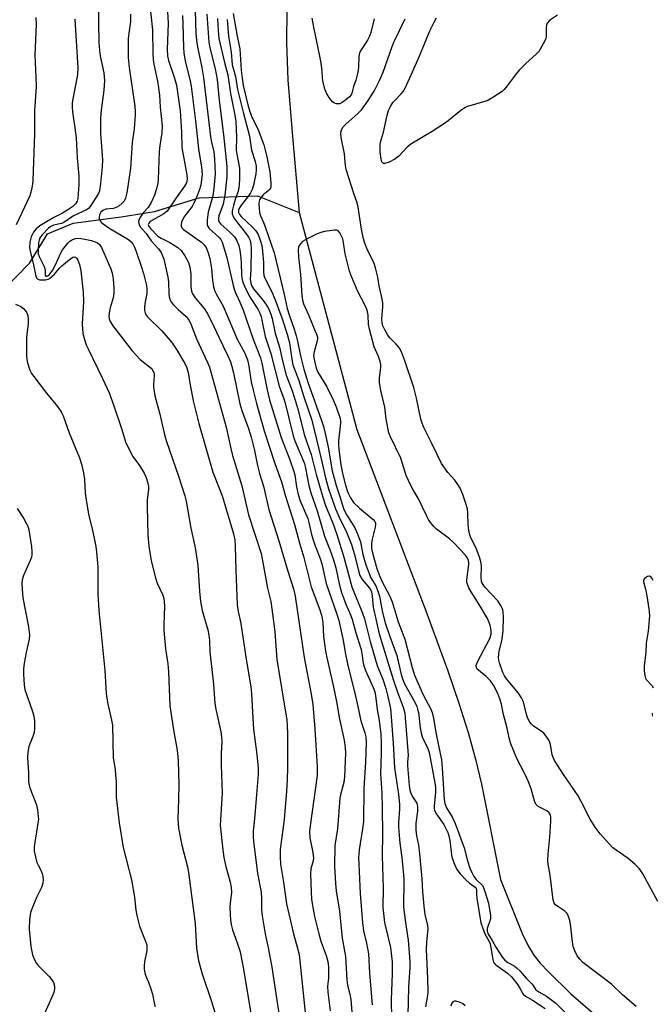
# Model space of a CAD drawing. Units: inches. Extents: x 1201769 to 1207769, y 537456 to 541456.
# Drawn here: x 1205497 to 1205691, y 540120 to 540422 of the extents above; entities that cross this region are included whole.
import ezdxf

# ---------------------------------------------------------------- set-up
doc = ezdxf.new("R2010")
doc.units = ezdxf.units.IN
doc.header["$MEASUREMENT"] = 0
doc.layers.add('HYDRO-Single Line Stream', color=4, linetype='Continuous')
doc.layers.add('Undefined', color=1, linetype='Continuous')

msp = doc.modelspace()

# ---------------------------------------------------------------- linework, layer by layer
at = {"layer": 'HYDRO-Single Line Stream'}
for points in [[(1205601.67, 540520.77), (1205600.56, 540512.64), (1205598.43, 540497.44), (1205596.69, 540488.26), (1205595.45, 540483.84), (1205593.46, 540478.04), (1205585.79, 540458.43), (1205583.22, 540451.47), (1205581.34, 540445.56), (1205580.18, 540440.77), (1205579.37, 540434.35), (1205578.93, 540425.8), (1205578.89, 540415.34), (1205579.25, 540403.99), (1205580.63, 540387.84), (1205582.73, 540363.19)], [(1205362.74, 540295.23), (1205380.52, 540299.63), (1205392.52, 540306.68), (1205408.78, 540312.47), (1205421.19, 540314.94), (1205443.89, 540322.8), (1205455.1, 540327.12), (1205471.63, 540329.85), (1205479.78, 540334.5), (1205491.14, 540338.82), (1205499.92, 540347.71), (1205505.36, 540356.64), (1205513.2, 540359.88), (1205527.99, 540361.86), (1205538.28, 540363.46), (1205552.02, 540367.7), (1205569.89, 540368.27), (1205582.73, 540363.19)], [(1205582.73, 540363.19), (1205600.53, 540296.44), (1205621.75, 540240.7), (1205628.51, 540222.23), (1205631.9, 540212.26), (1205634.72, 540203.24), (1205637.01, 540195.05), (1205638.87, 540187.35), (1205644.69, 540158.04), (1205651.38, 540141.42), (1205653.22, 540137.63), (1205654.99, 540134.77), (1205656.93, 540132.36), (1205659.42, 540129.62), (1205666.28, 540122.94), (1205674.59, 540115.67)]]:
    msp.add_lwpolyline(points, dxfattribs=at)
at = {"layer": 'Undefined'}
for points, elevation in [([(1205520.93, 540439.51), (1205520.99, 540421.55), (1205521.14, 540415.52), (1205521.28, 540413), (1205521.53, 540411.33), (1205522.6, 540406.13), (1205522.81, 540403.76), (1205522.6, 540400.83), (1205521.77, 540393.82), (1205521.66, 540391.75), (1205521.63, 540387.44), (1205522.19, 540379.4), (1205522.17, 540377.24), (1205521.66, 540372.06), (1205521.3, 540369.83), (1205521, 540369.08), (1205518.41, 540365.02), (1205517.9, 540364.43), (1205517.33, 540364.02), (1205513.3, 540362.17), (1205510.39, 540360.15), (1205509.6, 540359.84), (1205507.17, 540359.29), (1205506.32, 540358.85), (1205505.66, 540358.33), (1205503.65, 540356.32), (1205503.13, 540355.67), (1205502.88, 540355.23), (1205502.7, 540354.69), (1205502.56, 540353.86), (1205502.42, 540351.26), (1205502.49, 540350.51), (1205502.73, 540349.65), (1205504.15, 540346.78), (1205504.47, 540345.98), (1205504.61, 540345.2), (1205504.6, 540343.91), (1205504.83, 540343.61), (1205505.12, 540343.57), (1205505.45, 540343.68), (1205505.94, 540344.07), (1205506.83, 540345.36), (1205507.84, 540347.29), (1205509.3, 540350.59), (1205509.94, 540351.67), (1205511.58, 540353.78), (1205512.2, 540354.39), (1205512.65, 540354.7), (1205513.87, 540355.15), (1205514.88, 540355.28), (1205516.28, 540355.11), (1205518.89, 540354.54), (1205520.01, 540354.21), (1205520.72, 540353.84), (1205521.3, 540353.35), (1205521.93, 540352.39), (1205524.84, 540345.9), (1205525.25, 540344.53), (1205525.55, 540342.64), (1205525.76, 540340.03), (1205525.72, 540338.34), (1205525.51, 540336.94), (1205524.62, 540333.82), (1205524.31, 540332.37), (1205524.2, 540331.21), (1205524.41, 540330.09), (1205524.76, 540329.31), (1205525.42, 540328.34), (1205531.34, 540320.65), (1205533.85, 540317.94), (1205537.19, 540315.27), (1205537.56, 540314.87), (1205537.94, 540314.2), (1205538.09, 540313.71), (1205538.14, 540312.89), (1205537.9, 540310.35), (1205537.9, 540309.49), (1205538.32, 540306.85), (1205539.77, 540301.6), (1205541.22, 540295.35), (1205541.83, 540293.08), (1205545.61, 540282.15), (1205547.6, 540276.02), (1205547.96, 540274.39), (1205549.42, 540266.11), (1205550.69, 540260.52), (1205551, 540258.81), (1205551.58, 540254.59), (1205552.05, 540246.73), (1205552.38, 540243.6), (1205552.94, 540240.74), (1205554.61, 540234.82), (1205554.95, 540233.2), (1205555.12, 540231.59), (1205555.21, 540228.03), (1205556.42, 540218.1), (1205556.82, 540212.17), (1205557.11, 540210.47), (1205558.64, 540203.52), (1205558.9, 540201.89), (1205558.96, 540200.46), (1205558.75, 540196.75), (1205558.73, 540193.2), (1205559.01, 540184.62), (1205558.87, 540181.38), (1205558.5, 540176.33), (1205558.48, 540174.62), (1205559.26, 540167.2), (1205559.58, 540164.86), (1205560.18, 540162.03), (1205561.52, 540157.25), (1205561.87, 540155.58), (1205561.93, 540154.15), (1205561.53, 540150.78), (1205561.46, 540149.64), (1205561.47, 540147.33), (1205561.63, 540145.64), (1205561.85, 540144.24), (1205562.25, 540142.57), (1205563.69, 540138.6), (1205564.56, 540135.78), (1205565.65, 540130.43), (1205567.83, 540116.87)], 344), ([(1205562.48, 540424.39), (1205563.72, 540417.42), (1205564.5, 540413.57), (1205564.88, 540406.98), (1205565.18, 540404.53), (1205565.56, 540402.28), (1205567.09, 540395.91), (1205567.65, 540393.97), (1205568.2, 540392.63), (1205570.12, 540388.61), (1205571.86, 540383.98), (1205572.8, 540380.31), (1205573.68, 540375.71), (1205574.06, 540372.22), (1205573.98, 540370.94), (1205573.67, 540370.31), (1205571.64, 540368.59), (1205570.91, 540367.75), (1205570.55, 540367.12), (1205570.39, 540366.68), (1205570.3, 540365.84), (1205570.54, 540363.24), (1205570.83, 540362.13), (1205571.75, 540360.16), (1205572.28, 540358.8), (1205575.08, 540350.76), (1205578.17, 540337.95), (1205579.07, 540333.69), (1205579.66, 540331.75), (1205581.21, 540327.26), (1205581.78, 540325.3), (1205582.2, 540323.62), (1205583.12, 540319.15), (1205584.19, 540315), (1205585.45, 540310.98), (1205589.64, 540299.25), (1205590.24, 540297.35), (1205590.78, 540295.21), (1205591.66, 540291.02), (1205592.86, 540283.79), (1205594.08, 540279.2), (1205595.26, 540275.8), (1205596.37, 540272.2), (1205596.75, 540271.22), (1205597.38, 540270.06), (1205599.88, 540266.17), (1205600.64, 540264.61), (1205601.57, 540261.87), (1205602.36, 540257.97), (1205603.22, 540254.85), (1205604.82, 540250.88), (1205606.32, 540248.33), (1205606.97, 540246.78), (1205607.44, 540245.16), (1205608.43, 540240.19), (1205609.22, 540237.01), (1205610.63, 540232.76), (1205612.78, 540226.97), (1205614.11, 540221.1), (1205614.5, 540219.78), (1205615.19, 540218.28), (1205618.34, 540212.55), (1205618.94, 540211.26), (1205619.2, 540210.49), (1205619.42, 540209.41), (1205619.97, 540204.66), (1205620.25, 540203.01), (1205620.7, 540201.67), (1205622.19, 540198.61), (1205622.75, 540197.11), (1205624.47, 540187.75), (1205624.65, 540186.32), (1205624.7, 540184.92), (1205624.3, 540180.65), (1205624.31, 540179.82), (1205624.41, 540179.33), (1205624.6, 540178.83), (1205625.03, 540178.1), (1205627.25, 540175), (1205627.91, 540173.79), (1205628.47, 540172.55), (1205628.79, 540171.46), (1205629.07, 540170.04), (1205629.47, 540166.58), (1205629.76, 540164.97), (1205630.54, 540162.75), (1205631.27, 540161.15), (1205632.33, 540159.77), (1205634.17, 540157.85), (1205635.2, 540156.92), (1205636.91, 540155.66), (1205637.22, 540155.27), (1205637.32, 540154.82), (1205637.3, 540153.52), (1205637.42, 540152.36), (1205638.65, 540144.75), (1205639.11, 540143.33), (1205639.88, 540141.38), (1205641.2, 540138.97), (1205641.47, 540138.3), (1205642.33, 540133.42), (1205642.56, 540132.68), (1205642.88, 540132.25), (1205643.29, 540131.86), (1205646.85, 540129.29), (1205648.1, 540128.11), (1205649.68, 540126.08), (1205650.59, 540124.65), (1205651.41, 540123.1), (1205651.77, 540122.66), (1205652.38, 540122.2), (1205654.52, 540120.93), (1205658.39, 540118.41)], 326), ([(1205501.75, 540423.12), (1205501.84, 540421.13), (1205501.44, 540411.6), (1205501.77, 540404.79), (1205501.83, 540401.92), (1205501.36, 540394.42), (1205501.28, 540387.51), (1205500.82, 540373.05), (1205500.73, 540371.86), (1205500.54, 540370.77), (1205500.23, 540369.42), (1205499.89, 540368.36), (1205495.66, 540359.43)], 348), ([(1205513.69, 540422.65), (1205514.62, 540407.7), (1205514.51, 540405.49), (1205512.98, 540397.6), (1205512.89, 540396.73), (1205512.88, 540395.55), (1205512.99, 540394.2), (1205513.77, 540389.24), (1205514.13, 540386.13), (1205514.49, 540380), (1205514.96, 540374.37), (1205514.97, 540371.8), (1205514.64, 540367.45), (1205514.43, 540366.68), (1205513.96, 540365.87), (1205513.11, 540365.07), (1205511.56, 540364.02), (1205509.94, 540363.02), (1205507.3, 540361.66), (1205503.95, 540359.73), (1205502.96, 540359.08), (1205501.86, 540358.16), (1205500.97, 540357.1), (1205500.26, 540355.7), (1205499.84, 540354.1), (1205499.77, 540352.42), (1205499.93, 540351.29), (1205501, 540347.1), (1205501.77, 540343.58), (1205501.94, 540343.14), (1205502.19, 540342.8), (1205502.82, 540342.53), (1205503.6, 540342.44), (1205504.69, 540342.48), (1205505.47, 540342.66), (1205505.94, 540342.9), (1205507.39, 540344.16), (1205509.12, 540346.17), (1205509.75, 540346.78), (1205512.02, 540348.67), (1205513.09, 540349.41), (1205513.5, 540349.54), (1205513.95, 540349.44), (1205514.26, 540349.17), (1205514.63, 540348.58), (1205515.11, 540347.22), (1205515.53, 540345.28), (1205516.27, 540338.67), (1205516.34, 540335.84), (1205516, 540328.9), (1205516.21, 540326.01), (1205516.67, 540324.11), (1205517.22, 540322.54), (1205517.78, 540321.23), (1205522.19, 540312.12), (1205524.24, 540307.69), (1205525.59, 540304.02), (1205528.19, 540296.41), (1205529.35, 540292.7), (1205529.88, 540291.33), (1205531.61, 540288.1), (1205533.58, 540285.4), (1205535.05, 540282.99), (1205535.69, 540281.73), (1205536.11, 540280.37), (1205536.35, 540278.95), (1205536.38, 540278.1), (1205536.01, 540274.72), (1205535.96, 540272.77), (1205536.18, 540264.09), (1205536.52, 540260.53), (1205537.26, 540256.01), (1205538.53, 540250.82), (1205539.1, 540249.15), (1205540.81, 540245.53), (1205541.09, 540244.5), (1205541.26, 540243.42), (1205541.29, 540242.11), (1205541.06, 540236.36), (1205541.07, 540234.6), (1205541.66, 540228.97), (1205542.3, 540224.43), (1205542.55, 540221.93), (1205543, 540211.45), (1205544.19, 540203.43), (1205545.17, 540197.86), (1205545.52, 540194.66), (1205545.68, 540187.22), (1205545.64, 540182.64), (1205545.46, 540176.65), (1205545.65, 540173.89), (1205546.63, 540168.62), (1205548.37, 540161.91), (1205548.7, 540160.24), (1205550.7, 540144.56), (1205551.17, 540136.96), (1205551.81, 540133.01), (1205552.9, 540129.02), (1205555.66, 540120.81), (1205556.76, 540117.28)], 346), ([(1205557.62, 540422.89), (1205557.79, 540419.16), (1205558.06, 540416.72), (1205559.81, 540409.31), (1205560.77, 540405.55), (1205561.59, 540399.81), (1205562.96, 540393.14), (1205563.25, 540391.17), (1205563.47, 540386.22), (1205563.36, 540382.39), (1205563.53, 540381.13), (1205564.34, 540376.82), (1205564.4, 540375.67), (1205564.35, 540373.63), (1205564.25, 540371.6), (1205564.06, 540370.18), (1205563.78, 540369.09), (1205563.07, 540367.23), (1205562.49, 540365.3), (1205562.16, 540363.7), (1205562.17, 540362.73), (1205562.43, 540361.99), (1205562.85, 540361.24), (1205563.88, 540359.86), (1205566.48, 540356.67), (1205567.19, 540355.56), (1205567.62, 540354.62), (1205567.89, 540353.4), (1205567.96, 540352.22), (1205567.91, 540345.71), (1205567.66, 540342.55), (1205567.83, 540341.44), (1205568.13, 540340.72), (1205568.74, 540339.76), (1205571.68, 540336.14), (1205572.7, 540334.73), (1205573.42, 540333.5), (1205574.03, 540331.95), (1205574.42, 540330.56), (1205575.39, 540326.03), (1205576.7, 540321.75), (1205577.64, 540317.59), (1205578.79, 540313.14), (1205579.23, 540311.79), (1205580.53, 540308.65), (1205581.53, 540305.5), (1205582.22, 540303.1), (1205584.39, 540294.64), (1205586.42, 540288.76), (1205588.01, 540282.63), (1205589.99, 540275.6), (1205590.87, 540273.03), (1205593.11, 540267.6), (1205594.29, 540264.16), (1205596.48, 540257.21), (1205599, 540248.11), (1205602.24, 540239.98), (1205602.87, 540238.2), (1205604.64, 540231.3), (1205606.22, 540225.57), (1205606.79, 540223.92), (1205608.58, 540219.4), (1205609.42, 540216.82), (1205609.94, 540214.79), (1205610.8, 540210.61), (1205611.08, 540208.04), (1205611.68, 540199.95), (1205612.04, 540192.4), (1205613.28, 540184.15), (1205613.64, 540181.22), (1205613.63, 540179.68), (1205613.35, 540175.57), (1205613.32, 540174.11), (1205613.73, 540169.28), (1205614.38, 540164.87), (1205614.9, 540158.37), (1205614.98, 540155.78), (1205614.82, 540151.56), (1205614.87, 540149.51), (1205615.42, 540144.85), (1205616.27, 540139.4), (1205616.8, 540132.86), (1205616.82, 540131.04), (1205616.4, 540124.91), (1205616.13, 540116.2)], 330), ([(1205560.6, 540422.56), (1205560.99, 540417.37), (1205561.83, 540412.52), (1205562.15, 540408.64), (1205563.11, 540405.03), (1205563.81, 540401.05), (1205565.47, 540394.03), (1205567.48, 540386.62), (1205568.1, 540382.41), (1205569.21, 540378.84), (1205569.52, 540377.4), (1205569.54, 540376.26), (1205569.39, 540375.1), (1205568.67, 540371.63), (1205568.27, 540370.22), (1205567.78, 540369.23), (1205567.18, 540368.29), (1205565.02, 540365.56), (1205564.38, 540364.63), (1205564.09, 540363.89), (1205564.11, 540363.18), (1205564.35, 540362.6), (1205564.88, 540361.93), (1205568.38, 540358.69), (1205569.39, 540357.59), (1205570.11, 540356.38), (1205570.72, 540354.7), (1205571.21, 540352.99), (1205571.46, 540351.27), (1205571.78, 540347.79), (1205571.76, 540344.91), (1205571.9, 540343.82), (1205572.29, 540342.78), (1205574.22, 540338.98), (1205575.37, 540336.35), (1205577.43, 540330.82), (1205579.04, 540325.78), (1205579.75, 540323.13), (1205580.45, 540318.08), (1205580.82, 540316.37), (1205581.27, 540314.97), (1205582.64, 540311.56), (1205584.22, 540306.45), (1205586.62, 540299.32), (1205589.52, 540287.47), (1205590.88, 540281.59), (1205591.8, 540278.2), (1205593.92, 540272.05), (1205595.46, 540268.56), (1205597.15, 540265.36), (1205598.8, 540261.05), (1205599.65, 540258.36), (1205601.06, 540252.64), (1205601.4, 540251.54), (1205602.08, 540250.28), (1205604.35, 540247.65), (1205604.76, 540247), (1205604.95, 540246.53), (1205605.21, 540245.22), (1205605.5, 540241.86), (1205607.34, 540233.6), (1205611.73, 540219.27), (1205612.86, 540215.94), (1205614.72, 540211.09), (1205615.21, 540209.18), (1205615.39, 540207.78), (1205616.19, 540197.61), (1205616.23, 540196.3), (1205616.09, 540194.13), (1205616.09, 540193.08), (1205616.62, 540186.94), (1205616.83, 540185.55), (1205617.19, 540184.32), (1205617.7, 540183.36), (1205618.91, 540181.55), (1205619.1, 540181.03), (1205619.2, 540180.47), (1205619.15, 540179.04), (1205618.59, 540175.33), (1205618.64, 540173.28), (1205618.85, 540171.52), (1205619.43, 540168.64), (1205619.79, 540165.97), (1205620.5, 540158.27), (1205620.71, 540154.25), (1205621.05, 540149.86), (1205621.46, 540147.25), (1205622.19, 540143.94), (1205622.31, 540142.86), (1205621.94, 540138.91), (1205621.87, 540136.52), (1205622.25, 540127.62), (1205622.3, 540123.39), (1205622.19, 540122.35), (1205621.59, 540118.91)], 328), ([(1205605.79, 540422.71), (1205604.75, 540418.54), (1205604.38, 540417.47), (1205603.76, 540416.18), (1205601.78, 540413.21), (1205601.31, 540412.25), (1205601.12, 540411.2), (1205600.97, 540407.63), (1205600.69, 540405.91), (1205600.21, 540403.92), (1205599.5, 540401.95), (1205598.92, 540399.88), (1205598.71, 540399.42), (1205598.19, 540398.78), (1205597.1, 540397.85), (1205595.94, 540397), (1205595.22, 540396.64), (1205594.72, 540396.56), (1205594.2, 540396.63), (1205593.46, 540396.92), (1205593.03, 540397.23), (1205592.14, 540398.29), (1205591.28, 540399.71), (1205590.69, 540401.15), (1205590.13, 540403.29), (1205589.96, 540404.35), (1205589.78, 540406.81), (1205589.38, 540409.69), (1205588.19, 540415.8), (1205587.36, 540419.64), (1205586.76, 540422.93)], 326), ([(1205693.12, 540151.27), (1205688.44, 540159.84), (1205687.47, 540161.3), (1205686.01, 540162.75), (1205684.02, 540164.52), (1205680.31, 540167.03), (1205679.19, 540167.91), (1205675.34, 540172.1), (1205673.83, 540174.17), (1205672.28, 540176.59), (1205669.54, 540182.05), (1205668.56, 540183.76), (1205667.47, 540185.45), (1205664.04, 540190.36), (1205661.35, 540194.64), (1205660.61, 540196.41), (1205660.09, 540199.62), (1205659.91, 540200.16), (1205659.53, 540200.92), (1205658.74, 540202.13), (1205658.01, 540203.01), (1205657.23, 540203.63), (1205654.81, 540205.26), (1205654.2, 540205.83), (1205653.72, 540206.47), (1205653.31, 540207.16), (1205652.99, 540207.91), (1205652.61, 540209.26), (1205652.02, 540211.87), (1205651.63, 540212.93), (1205651.13, 540213.94), (1205650.2, 540215.37), (1205646.57, 540219.8), (1205645.96, 540220.73), (1205645.43, 540221.72), (1205644.4, 540224.71), (1205644.2, 540225.54), (1205644.12, 540226.37), (1205644.31, 540228.3), (1205645.05, 540231.49), (1205645.55, 540234.38), (1205645.62, 540238.85), (1205645.52, 540240.25), (1205645.36, 540241.04), (1205644.81, 540242.32), (1205643.82, 540243.8), (1205639.92, 540247.95), (1205639.31, 540248.76), (1205638.97, 540249.42), (1205638.81, 540249.94), (1205638.72, 540250.73), (1205638.81, 540254.6), (1205638.67, 540255.76), (1205638.25, 540257.17), (1205637.23, 540259.94), (1205635.6, 540263.17), (1205635.15, 540264.34), (1205634.92, 540265.46), (1205634.73, 540267.18), (1205634.65, 540270.74), (1205634.52, 540272.02), (1205634.07, 540273.66), (1205633.06, 540276.45), (1205632.28, 540278.37), (1205631.59, 540279.58), (1205630.62, 540280.86), (1205628.5, 540283.2), (1205626.51, 540286.02), (1205623.67, 540291.97), (1205621.11, 540297.11), (1205620.56, 540298.4), (1205620.19, 540299.62), (1205618.88, 540306.12), (1205617.98, 540309.39), (1205615.23, 540317.53), (1205614.29, 540320), (1205613.68, 540321.33), (1205613.22, 540322.01), (1205612.5, 540322.82), (1205610.71, 540324.58), (1205610.01, 540325.42), (1205609.16, 540326.85), (1205608.47, 540328.36), (1205608.24, 540329.34), (1205608.17, 540330.36), (1205608.52, 540334.24), (1205608.51, 540335.35), (1205608.23, 540337), (1205607.38, 540340.64), (1205606.92, 540343.35), (1205606.24, 540346.14), (1205605.82, 540347.51), (1205603.66, 540351.91), (1205602.91, 540353.78), (1205602.49, 540355.13), (1205601.88, 540358.11), (1205600.9, 540364.83), (1205600.64, 540366.17), (1205599.61, 540369.04), (1205597.17, 540376.41), (1205596.98, 540377.68), (1205596.72, 540381.19), (1205595.69, 540386.26), (1205595.59, 540387.63), (1205595.77, 540388.62), (1205596.25, 540389.49), (1205597.18, 540390.48), (1205600.65, 540393.53), (1205601.88, 540394.75), (1205603.78, 540397.35), (1205605.79, 540400.53), (1205607.45, 540403.77), (1205608.62, 540406.39), (1205611.36, 540414.2), (1205611.98, 540415.76), (1205615.38, 540422.75)], 326), ([(1205662.21, 540423.92), (1205659.8, 540422.19), (1205659.04, 540421.38), (1205658.83, 540420.89), (1205658.69, 540420.07), (1205658.73, 540417.46), (1205658.59, 540416.62), (1205657.85, 540415.03), (1205656.47, 540412.75), (1205655.7, 540411.88), (1205652.47, 540408.97), (1205650.43, 540407), (1205649.52, 540405.88), (1205646.78, 540402.1), (1205645.81, 540401), (1205645.17, 540400.41), (1205642.32, 540398.54), (1205640.58, 540397.57), (1205639.48, 540397.2), (1205635.25, 540396.04), (1205634.45, 540395.76), (1205633.68, 540395.38), (1205632.5, 540394.53), (1205628.63, 540391.41), (1205627.47, 540390.57), (1205623.64, 540388.11), (1205617.1, 540384.24), (1205616.01, 540383.28), (1205613.4, 540380.56), (1205612.22, 540379.59), (1205610.41, 540378.64), (1205609.15, 540378.21), (1205608.71, 540378.24), (1205608.54, 540378.32), (1205608.16, 540378.82), (1205607.94, 540379.57), (1205607.67, 540381.84), (1205607.63, 540384), (1205607.79, 540384.81), (1205608.73, 540387.88), (1205609.83, 540393.15), (1205610.23, 540394.57), (1205610.85, 540395.81), (1205611.6, 540396.98), (1205612.28, 540397.78), (1205614.17, 540399.69), (1205614.8, 540400.5), (1205615.22, 540401.24), (1205616.8, 540404.59), (1205619.65, 540411.04), (1205622.99, 540419.06), (1205624.27, 540421.77), (1205625.01, 540423.02)], 328), ([(1205686.38, 540118.99), (1205682.25, 540122.61), (1205678.83, 540125.89), (1205670.06, 540132.57), (1205669.08, 540133.54), (1205668.28, 540134.62), (1205667.52, 540136.11), (1205667.07, 540137.43), (1205666.85, 540138.86), (1205666.26, 540144.34), (1205666.02, 540145.45), (1205665.46, 540147), (1205665.08, 540147.71), (1205664.52, 540148.31), (1205662.3, 540149.73), (1205661.63, 540150.25), (1205661.23, 540150.77), (1205660.92, 540151.79), (1205659.95, 540159.34), (1205659.35, 540162.73), (1205659.26, 540163.9), (1205659.31, 540165.96), (1205659.84, 540171.05), (1205660.2, 540176), (1205660.22, 540177.16), (1205660.07, 540177.96), (1205659.64, 540178.6), (1205658.98, 540179.13), (1205656.86, 540180.16), (1205656.26, 540180.55), (1205655.7, 540181.15), (1205655.28, 540181.87), (1205654.91, 540182.93), (1205654.09, 540185.96), (1205653.27, 540188.1), (1205652.12, 540190.73), (1205649.71, 540195.27), (1205647.87, 540199.79), (1205647.33, 540201.64), (1205646.73, 540204.56), (1205645.55, 540209.26), (1205644.97, 540212.02), (1205644.47, 540213.65), (1205643.86, 540215.25), (1205642.53, 540217.82), (1205641.62, 540219.17), (1205640.33, 540220.48), (1205637.91, 540222.41), (1205637.55, 540222.78), (1205637.3, 540223.2), (1205637.23, 540223.82), (1205637.5, 540224.76), (1205641.52, 540232.43), (1205641.78, 540233.49), (1205641.78, 540234.6), (1205641.47, 540236.28), (1205640.67, 540238.32), (1205638.15, 540242.64), (1205635.62, 540246.5), (1205634.94, 540247.79), (1205634.49, 540248.86), (1205634.35, 540249.4), (1205634.32, 540250.22), (1205634.98, 540254.97), (1205634.99, 540255.52), (1205634.85, 540256.2), (1205634.42, 540257.09), (1205633.83, 540257.9), (1205630.4, 540261.51), (1205628.98, 540262.81), (1205625.01, 540265.83), (1205624.22, 540266.61), (1205623.17, 540267.88), (1205622.55, 540268.8), (1205622, 540269.81), (1205619.4, 540275.33), (1205617.48, 540278.44), (1205616.35, 540280.73), (1205615.71, 540282.33), (1205614.02, 540287.66), (1205610.88, 540294.15), (1205610.38, 540295.47), (1205609.53, 540299.67), (1205609.15, 540303.31), (1205607.89, 540308.44), (1205607.5, 540310.76), (1205607.44, 540312.2), (1205607.86, 540315.62), (1205607.84, 540316.4), (1205607.67, 540317.38), (1205607.12, 540318.95), (1205605.85, 540321.84), (1205604.35, 540327.28), (1205604.09, 540328.73), (1205603.97, 540331.59), (1205603.64, 540333.16), (1205603.12, 540334.38), (1205600.68, 540339.12), (1205598.81, 540343.49), (1205598.2, 540345.15), (1205596.89, 540350.49), (1205596.41, 540353.94), (1205596.14, 540355.05), (1205595.67, 540356.14), (1205595.26, 540356.89), (1205594.75, 540357.5), (1205594.33, 540357.72), (1205593.58, 540357.77), (1205592.76, 540357.68), (1205590.5, 540357.3), (1205589.4, 540357.02), (1205588.3, 540356.58), (1205585.61, 540355.29), (1205583.8, 540354.28), (1205583.21, 540353.7), (1205582.76, 540353.01), (1205582.57, 540352.5), (1205582.46, 540351.7), (1205582.57, 540349.45), (1205583.18, 540344.1), (1205583.52, 540337.62), (1205583.72, 540336.22), (1205584.07, 540335.15), (1205585.7, 540331.53), (1205587.12, 540327.93), (1205588.05, 540325.79), (1205588.35, 540324.81), (1205588.38, 540324.29), (1205588.31, 540323.73), (1205587.36, 540320.36), (1205587.2, 540319.24), (1205587.29, 540318.47), (1205587.99, 540315.32), (1205588.46, 540314.07), (1205591.21, 540309.57), (1205593.22, 540305.59), (1205594.14, 540303.41), (1205595.33, 540299.84), (1205595.49, 540299), (1205595.5, 540298.43), (1205594.86, 540292.97), (1205594.84, 540291.83), (1205594.94, 540290.4), (1205595.59, 540285.59), (1205596.17, 540282.48), (1205596.98, 540279.34), (1205597.72, 540277.08), (1205598.49, 540275.43), (1205599.43, 540274.05), (1205601.33, 540272.28), (1205605.48, 540268.74), (1205605.99, 540268.15), (1205606.18, 540267.72), (1205606.24, 540267.22), (1205606.16, 540266.41), (1205605.23, 540262.76), (1205605.01, 540261.39), (1205605.02, 540259.81), (1205605.36, 540258.07), (1205606.68, 540253.66), (1205607.55, 540251.23), (1205608.31, 540249.6), (1205610.57, 540245.38), (1205611.33, 540243.44), (1205613.21, 540237.34), (1205615.26, 540232.02), (1205617.52, 540223.28), (1205618.27, 540220.85), (1205620.94, 540214.87), (1205623.27, 540210.39), (1205623.68, 540209.39), (1205624.12, 540207.53), (1205624.86, 540202.77), (1205626.52, 540194.88), (1205626.77, 540192.34), (1205627.35, 540182.64), (1205627.53, 540181.41), (1205628.04, 540180.09), (1205629.89, 540177.09), (1205630.76, 540175.25), (1205633.47, 540167.78), (1205634.49, 540163.79), (1205635.26, 540161.55), (1205635.82, 540160.19), (1205636.51, 540158.97), (1205637.16, 540158.07), (1205639.04, 540156.33), (1205639.44, 540155.64), (1205639.92, 540154.37), (1205640.97, 540150.73), (1205641.65, 540146.97), (1205641.64, 540146.12), (1205641.54, 540145.63), (1205640.56, 540142.95), (1205640.55, 540142.31), (1205640.84, 540141.46), (1205642.15, 540139.27), (1205643.25, 540137.24), (1205645.32, 540134.08), (1205646.03, 540133.22), (1205646.92, 540132.54), (1205648.86, 540131.48), (1205649.64, 540130.87), (1205650.74, 540129.84), (1205652.59, 540127.7), (1205654.28, 540125.99), (1205654.74, 540125.44), (1205655.6, 540124.11), (1205656.46, 540123.5), (1205658.85, 540122.21), (1205661.74, 540119.98), (1205668.24, 540113.55)], 324), ([(1205495.46, 540335.01), (1205497.09, 540334.27), (1205497.93, 540333.65), (1205498.84, 540332.51), (1205499.29, 540331.49), (1205499.4, 540330.42), (1205499.37, 540329.06), (1205498.94, 540325.69), (1205498.86, 540324.53), (1205498.84, 540318.96), (1205499.07, 540317.23), (1205499.9, 540314.72), (1205500.41, 540313.67), (1205501.07, 540312.72), (1205505.03, 540307.67), (1205508.43, 540303.57), (1205509.53, 540301.91), (1205510.11, 540300.61), (1205512, 540295.38), (1205515.14, 540287.76), (1205515.76, 540285.84), (1205516.44, 540283.09), (1205516.68, 540281.06), (1205516.86, 540277.1), (1205517.07, 540275.38), (1205518.08, 540269.9), (1205519.09, 540265.9), (1205519.8, 540262.5), (1205520.16, 540260.5), (1205520.37, 540258.72), (1205520.77, 540254.26), (1205520.81, 540245.78), (1205521.13, 540240.83), (1205522.97, 540222.33), (1205523.33, 540215.26), (1205523.82, 540212.48), (1205525.04, 540207.01), (1205525.27, 540205.55), (1205525.53, 540195.46), (1205526.09, 540191.89), (1205526.27, 540190.18), (1205526.41, 540188.17), (1205526.39, 540185.15), (1205526.48, 540183.42), (1205527.32, 540175.48), (1205528.56, 540167.9), (1205531.18, 540158), (1205532.11, 540152.58), (1205532.49, 540148.66), (1205532.78, 540147), (1205533.63, 540143.71), (1205535.41, 540139.33), (1205535.83, 540137.94), (1205535.92, 540137.07), (1205535.9, 540136.2), (1205535.18, 540132.69), (1205535.02, 540131.52), (1205535.06, 540130.44), (1205535.24, 540129.38), (1205535.5, 540128.6), (1205536.4, 540126.52), (1205537.12, 540124.39), (1205537.58, 540122.77), (1205538.14, 540120.13), (1205538.48, 540119)], 348), ([(1205496, 540272.18), (1205497.88, 540269.23), (1205498.9, 540267.47), (1205499.25, 540266.69), (1205499.55, 540265.57), (1205500.43, 540260.34), (1205500.52, 540258.95), (1205500.47, 540257.93), (1205500.35, 540257.2), (1205500.02, 540256.21), (1205497.91, 540251.54), (1205497.56, 540250.18), (1205497.44, 540249.06), (1205497.5, 540247.33), (1205497.73, 540244.72), (1205499.49, 540235.79), (1205499.78, 540233.35), (1205499.67, 540231.98), (1205498.81, 540228.36), (1205498.09, 540224.57), (1205497.92, 540222.88), (1205497.92, 540221.17), (1205498.11, 540217.9), (1205498.33, 540216.44), (1205500.7, 540209.68), (1205501.06, 540208.27), (1205501.28, 540206.85), (1205501.32, 540204.63), (1205501.18, 540203.31), (1205500.84, 540202.07), (1205499.57, 540198.91), (1205499.26, 540197.21), (1205499.2, 540195.47), (1205499.47, 540190.91), (1205499.51, 540188.11), (1205499.64, 540187.02), (1205499.85, 540186.21), (1205501.9, 540180.97), (1205502.2, 540179.52), (1205502.48, 540177.46), (1205502.5, 540176.58), (1205502.39, 540175.41), (1205501.26, 540168.15), (1205501.26, 540166.73), (1205501.61, 540164.99), (1205502.07, 540163.28), (1205502.41, 540162.48), (1205503.37, 540160.71), (1205503.71, 540159.89), (1205503.91, 540159.08), (1205504, 540158), (1205503.87, 540156.92), (1205503.47, 540155.61), (1205501.97, 540152.56), (1205500.62, 540149.26), (1205500.13, 540147.87), (1205499.95, 540147.04), (1205499.79, 540145.64), (1205499.68, 540142.8), (1205500.16, 540137.45), (1205500.74, 540134.93), (1205501.28, 540133.31), (1205501.78, 540132.45), (1205502.46, 540131.6), (1205505.8, 540128.21), (1205506.59, 540127.33), (1205507.18, 540126.34), (1205507.5, 540125.26), (1205507.48, 540124.41), (1205507.23, 540123.27), (1205506.69, 540121.89), (1205504.51, 540117.01)], 350), ([(1205691.66, 540250.02), (1205691.36, 540250.63), (1205691.05, 540251.04), (1205690.5, 540251.38), (1205689.89, 540251.26), (1205689.27, 540250.88), (1205688.93, 540250.54), (1205688.67, 540249.94), (1205688.76, 540249.22), (1205689.34, 540247.34), (1205689.74, 540245.33), (1205690.36, 540241.31), (1205690.49, 540239.29), (1205690.43, 540237.87), (1205690.1, 540234.46), (1205689.53, 540230.78), (1205689.39, 540228), (1205688.93, 540223.67), (1205688.91, 540222.22), (1205689.05, 540220.8), (1205689.28, 540220.01), (1205689.55, 540219.55), (1205691.21, 540217.7), (1205691.68, 540217.03)], 326), ([(1205691.4, 540209.22), (1205691.34, 540208.74), (1205691.45, 540208.25)], 326), ([(1205633.85, 540119.24), (1205633, 540119.91), (1205632, 540120.34), (1205630.98, 540120.6), (1205630.51, 540120.61), (1205630.06, 540120.42), (1205629.64, 540119.82), (1205629.38, 540119.06)], 326)]:
    msp.add_lwpolyline(points, dxfattribs=dict(at, elevation=elevation))
for points in [[(1205536.05, 540433.63, 340), (1205537.64, 540419.36, 340), (1205537.75, 540412.01, 340), (1205537.84, 540410.23, 340), (1205538.04, 540408.8, 340), (1205539.16, 540403.55, 340), (1205539.47, 540401.56, 340), (1205539.73, 540399.31, 340), (1205539.95, 540395.55, 340), (1205540.58, 540389.82, 340), (1205540.44, 540387.65, 340), (1205539.83, 540383.81, 340), (1205539.64, 540381.94, 340), (1205539.38, 540373.36, 340), (1205539.22, 540372.19, 340), (1205538.85, 540370.46, 340), (1205538.22, 540368.49, 340), (1205537.14, 540366.06, 340), (1205536.24, 540364.69, 340), (1205534.9, 540363.17, 340), (1205533.88, 540361.84, 340), (1205533.47, 540361.15, 340), (1205533.3, 540360.42, 340), (1205533.53, 540359.36, 340), (1205533.93, 540358.63, 340), (1205535.71, 540356.69, 340), (1205537.22, 540354.51, 340), (1205539.48, 540352.04, 340), (1205540.31, 540350.84, 340), (1205541.07, 540348.82, 340), (1205542.37, 540343.3, 340), (1205542.52, 540341.86, 340), (1205542.61, 540338.15, 340), (1205542.74, 540337.3, 340), (1205543.08, 540336.2, 340), (1205543.48, 540335.46, 340), (1205544.03, 540334.8, 340), (1205545.51, 540333.38, 340), (1205547.94, 540331.24, 340), (1205548.9, 540329.96, 340), (1205549.5, 540328.67, 340), (1205551.19, 540324.31, 340), (1205554.53, 540317.1, 340), (1205555.13, 540315.59, 340), (1205560.31, 540297.13, 340), (1205561.72, 540290.65, 340), (1205562.28, 540288.41, 340), (1205565.14, 540279.12, 340), (1205567.2, 540270.19, 340), (1205571.01, 540258.36, 340), (1205571.39, 540256.63, 340), (1205573.05, 540247.65, 340), (1205573.98, 540243.54, 340), (1205574.57, 540239.77, 340), (1205575.29, 540234.22, 340), (1205575.88, 540225.71, 340), (1205578.9, 540207.02, 340), (1205579.08, 540205.45, 340), (1205579.2, 540202.88, 340), (1205579.18, 540192.44, 340), (1205579.06, 540188.67, 340), (1205578.85, 540185.22, 340), (1205578.09, 540176.48, 340), (1205576.95, 540167.23, 340), (1205576.9, 540165.03, 340), (1205577.04, 540162.73, 340), (1205577.89, 540157.21, 340), (1205578.8, 540150.61, 340), (1205580.97, 540141.36, 340), (1205582.37, 540136.51, 340), (1205582.7, 540135.02, 340), (1205585.55, 540108.22, 340)], [(1205530.9, 540424.16, 342), (1205530.89, 540421.97, 342), (1205530.31, 540418.36, 342), (1205530.15, 540416.71, 342), (1205530.14, 540410.91, 342), (1205530.44, 540407.81, 342), (1205532.16, 540395.92, 342), (1205532.28, 540394.38, 342), (1205532.28, 540393.26, 342), (1205532.02, 540388.96, 342), (1205531.35, 540384.69, 342), (1205530.86, 540376.82, 342), (1205529.71, 540369.22, 342), (1205529.33, 540367.57, 342), (1205528.86, 540366.7, 342), (1205528.29, 540366.03, 342), (1205527.41, 540365.26, 342), (1205526.66, 540364.79, 342), (1205525.57, 540364.39, 342), (1205523.27, 540364.22, 342), (1205522.32, 540363.8, 342), (1205521.76, 540363.31, 342), (1205521.48, 540362.92, 342), (1205521.28, 540362.45, 342), (1205521.16, 540361.7, 342), (1205521.24, 540361.23, 342), (1205521.56, 540360.59, 342), (1205521.86, 540360.2, 342), (1205522.44, 540359.66, 342), (1205524.49, 540358.26, 342), (1205530.23, 540354.86, 342), (1205531.03, 540354.17, 342), (1205531.53, 540353.51, 342), (1205532.05, 540352.49, 342), (1205532.61, 540351.16, 342), (1205534.17, 540346.64, 342), (1205534.82, 540344.44, 342), (1205535.75, 540340.78, 342), (1205535.88, 540339.67, 342), (1205535.85, 540338.29, 342), (1205535.29, 540335.2, 342), (1205535.13, 540333.84, 342), (1205535.14, 540333.04, 342), (1205535.35, 540332.25, 342), (1205535.75, 540331.52, 342), (1205536.1, 540331.07, 342), (1205540.54, 540326.82, 342), (1205543.53, 540323.24, 342), (1205544.99, 540321.05, 342), (1205547.53, 540316.75, 342), (1205548.19, 540315.46, 342), (1205548.61, 540313.98, 342), (1205549.24, 540310.04, 342), (1205550.22, 540304.89, 342), (1205551.84, 540298.34, 342), (1205556.2, 540283.36, 342), (1205558.37, 540277.88, 342), (1205559.12, 540275.73, 342), (1205562.49, 540264.35, 342), (1205562.9, 540262.47, 342), (1205563.08, 540260.49, 342), (1205563.23, 540253.18, 342), (1205563.64, 540242.57, 342), (1205563.99, 540240.52, 342), (1205564.81, 540236.81, 342), (1205566.3, 540226.41, 342), (1205567.9, 540217.3, 342), (1205568.1, 540215.28, 342), (1205568.45, 540207.69, 342), (1205568.68, 540204.25, 342), (1205569.69, 540196.48, 342), (1205570.13, 540192.26, 342), (1205570.12, 540190.32, 342), (1205569.54, 540183, 342), (1205569.01, 540176.76, 342), (1205568.59, 540172.93, 342), (1205568.56, 540171.33, 342), (1205568.68, 540169.88, 342), (1205569.93, 540159.95, 342), (1205571.01, 540154.18, 342), (1205571.14, 540152.19, 342), (1205571.17, 540148.69, 342), (1205571.36, 540146.93, 342), (1205572.25, 540141.39, 342), (1205573.18, 540137.09, 342), (1205574.33, 540131.06, 342), (1205577.4, 540110.77, 342)], [(1205542.16, 540426.67, 338), (1205542.47, 540421.38, 338), (1205542.15, 540413.32, 338), (1205542.23, 540411.36, 338), (1205542.58, 540409.93, 338), (1205544.41, 540404.53, 338), (1205544.99, 540402.37, 338), (1205545.26, 540400.93, 338), (1205546.14, 540394.49, 338), (1205546.58, 540387.9, 338), (1205546.69, 540383.13, 338), (1205548.16, 540374.77, 338), (1205548.28, 540373.39, 338), (1205548.04, 540372.29, 338), (1205547.5, 540371.24, 338), (1205544.92, 540367.68, 338), (1205542.11, 540363.55, 338), (1205541.11, 540362.76, 338), (1205536.92, 540360.41, 338), (1205536.45, 540359.92, 338), (1205536.33, 540359.48, 338), (1205536.52, 540358.92, 338), (1205537, 540358.25, 338), (1205539.21, 540355.96, 338), (1205540.27, 540355.25, 338), (1205542.99, 540353.99, 338), (1205545.37, 540352.45, 338), (1205546.41, 540351.53, 338), (1205547.53, 540349.83, 338), (1205548.65, 540347.77, 338), (1205549.08, 540346.35, 338), (1205549.38, 540344.29, 338), (1205549.37, 540341.65, 338), (1205549.44, 540340.47, 338), (1205549.67, 540339.03, 338), (1205549.93, 540338.21, 338), (1205550.74, 540336.99, 338), (1205553.56, 540333.64, 338), (1205554.47, 540332.24, 338), (1205555.77, 540329.7, 338), (1205558.01, 540324.81, 338), (1205560.66, 540319.35, 338), (1205561.57, 540317.24, 338), (1205562.03, 540315.86, 338), (1205562.52, 540313.83, 338), (1205564.53, 540304.32, 338), (1205565.15, 540302.34, 338), (1205567.13, 540296.81, 338), (1205567.95, 540294.13, 338), (1205569, 540289.96, 338), (1205569.88, 540285.37, 338), (1205570.57, 540282.91, 338), (1205571.8, 540279.05, 338), (1205573.45, 540271.86, 338), (1205576.47, 540262.18, 338), (1205579.24, 540252.88, 338), (1205580.97, 540247.49, 338), (1205581.5, 540245.15, 338), (1205584.3, 540226.29, 338), (1205586.46, 540215.1, 338), (1205586.97, 540211.9, 338), (1205587.61, 540204.42, 338), (1205588.3, 540192.7, 338), (1205588.33, 540191.28, 338), (1205588.25, 540190.03, 338), (1205586.14, 540174.58, 338), (1205585.96, 540172.8, 338), (1205586.07, 540170.88, 338), (1205586.87, 540166.89, 338), (1205587.13, 540164.72, 338), (1205587.05, 540163.75, 338), (1205586.37, 540161.34, 338), (1205586.2, 540159.95, 338), (1205586.41, 540154.28, 338), (1205586.58, 540151.97, 338), (1205586.84, 540150.04, 338), (1205587.47, 540146.68, 338), (1205588.81, 540141.33, 338), (1205589.54, 540138.81, 338), (1205591.1, 540134.72, 338), (1205591.56, 540132.86, 338), (1205591.74, 540131.17, 338), (1205591.82, 540128.78, 338), (1205591.77, 540127.66, 338), (1205591.49, 540125.26, 338), (1205591.52, 540123.39, 338), (1205592.25, 540117.67, 338)], [(1205550.78, 540425.33, 334), (1205551, 540418.09, 334), (1205551.26, 540415.35, 334), (1205551.56, 540413.64, 334), (1205552.82, 540407.83, 334), (1205553.34, 540404.67, 334), (1205555.47, 540386.42, 334), (1205555.74, 540384.78, 334), (1205556.45, 540381.89, 334), (1205556.73, 540379.58, 334), (1205556.85, 540375.09, 334), (1205556.74, 540372.86, 334), (1205556.51, 540370.57, 334), (1205556.14, 540368.36, 334), (1205554.75, 540363.27, 334), (1205554.48, 540360.94, 334), (1205554.47, 540359.52, 334), (1205554.64, 540358.84, 334), (1205555.03, 540358.25, 334), (1205558.08, 540355.55, 334), (1205558.62, 540354.86, 334), (1205559.03, 540354.09, 334), (1205560.51, 540349.3, 334), (1205562.46, 540340.71, 334), (1205562.85, 540339.34, 334), (1205563.26, 540338.29, 334), (1205564.64, 540335.38, 334), (1205565.44, 540333.47, 334), (1205568.56, 540324.27, 334), (1205570.87, 540318.46, 334), (1205571.26, 540316.86, 334), (1205572.86, 540308.68, 334), (1205573.66, 540305.58, 334), (1205577.16, 540294.01, 334), (1205579.89, 540287.08, 334), (1205581.01, 540283.87, 334), (1205581.38, 540282.46, 334), (1205581.89, 540278.85, 334), (1205582.41, 540276.41, 334), (1205583.1, 540274.52, 334), (1205585.38, 540269.12, 334), (1205585.73, 540267.89, 334), (1205586.55, 540264.16, 334), (1205587.02, 540262.52, 334), (1205587.66, 540260.64, 334), (1205589.2, 540256.81, 334), (1205589.73, 540255.18, 334), (1205591.06, 540249.1, 334), (1205594.25, 540239.99, 334), (1205594.96, 540237.75, 334), (1205596.31, 540231.64, 334), (1205596.86, 540227.91, 334), (1205597.58, 540224.41, 334), (1205600.32, 540213.61, 334), (1205601.69, 540206.88, 334), (1205602.97, 540203.14, 334), (1205603.29, 540201.89, 334), (1205603.37, 540200.22, 334), (1205603.14, 540194.1, 334), (1205602.61, 540186.18, 334), (1205602.53, 540175.91, 334), (1205602.24, 540173.61, 334), (1205601.19, 540167.13, 334), (1205601.01, 540164.7, 334), (1205601.06, 540162.72, 334), (1205601.56, 540153.71, 334), (1205602.18, 540144.76, 334), (1205602.5, 540142.23, 334), (1205603.51, 540138.43, 334), (1205604.1, 540135.22, 334), (1205604.35, 540129.28, 334), (1205605.25, 540119.56, 334)], [(1205554.38, 540424.18, 332), (1205554.98, 540415.62, 332), (1205555.31, 540413.88, 332), (1205556.91, 540407.35, 332), (1205557.5, 540404.08, 332), (1205558.12, 540397.66, 332), (1205559.47, 540387.1, 332), (1205560.47, 540377.35, 332), (1205560.54, 540375.71, 332), (1205560.49, 540374.13, 332), (1205559.89, 540368.49, 332), (1205559.33, 540365.76, 332), (1205558.04, 540362.17, 332), (1205557.91, 540361.47, 332), (1205557.95, 540360.82, 332), (1205558.15, 540360.26, 332), (1205558.67, 540359.57, 332), (1205561.46, 540357.16, 332), (1205562.87, 540355.66, 332), (1205563.48, 540354.66, 332), (1205564.15, 540353.02, 332), (1205564.46, 540351.64, 332), (1205564.8, 540349.12, 332), (1205564.91, 540347.71, 332), (1205564.99, 540343.87, 332), (1205565.08, 540343.13, 332), (1205565.34, 540342.07, 332), (1205565.94, 540340.5, 332), (1205567.01, 540338.2, 332), (1205567.88, 540336.71, 332), (1205570.02, 540333.44, 332), (1205570.51, 540332.46, 332), (1205571.01, 540331.17, 332), (1205571.41, 540329.59, 332), (1205572.25, 540325.04, 332), (1205573.99, 540319.85, 332), (1205576.61, 540309.78, 332), (1205578.04, 540305.84, 332), (1205578.45, 540304.5, 332), (1205580.9, 540294.5, 332), (1205581.46, 540292.92, 332), (1205584.36, 540285.96, 332), (1205584.71, 540284.59, 332), (1205585.74, 540279.22, 332), (1205586.3, 540276.94, 332), (1205588.27, 540271.41, 332), (1205590.56, 540263.63, 332), (1205592.32, 540259.19, 332), (1205593.3, 540256.36, 332), (1205593.99, 540253.87, 332), (1205595.03, 540249.02, 332), (1205595.76, 540246.35, 332), (1205597.08, 540242.7, 332), (1205598.53, 540239.42, 332), (1205599.01, 540238.1, 332), (1205600.18, 540233.9, 332), (1205601.8, 540228.75, 332), (1205602.06, 540227.52, 332), (1205602.47, 540224.61, 332), (1205602.74, 540223.47, 332), (1205603.27, 540222.12, 332), (1205605.56, 540217.07, 332), (1205606, 540215.75, 332), (1205606.25, 540214.66, 332), (1205606.74, 540210.38, 332), (1205607.26, 540207.6, 332), (1205607.56, 540205.33, 332), (1205607.84, 540202.79, 332), (1205608, 540200.06, 332), (1205608.01, 540196.98, 332), (1205607.79, 540190.51, 332), (1205608.17, 540184.83, 332), (1205608.28, 540179.88, 332), (1205608.36, 540172.2, 332), (1205608.32, 540165.3, 332), (1205608.57, 540155.45, 332), (1205608.5, 540149.49, 332), (1205608.95, 540144.86, 332), (1205610.83, 540137.1, 332), (1205611.32, 540132.7, 332), (1205611.37, 540129.05, 332), (1205611.1, 540121.12, 332), (1205611.14, 540115.19, 332)], [(1205546.85, 540423.78, 336), (1205547, 540421.26, 336), (1205547.13, 540413.98, 336), (1205547.26, 540412.28, 336), (1205547.72, 540409.76, 336), (1205549.19, 540403.68, 336), (1205549.5, 540402.05, 336), (1205550.89, 540391.39, 336), (1205551.79, 540382.79, 336), (1205552.69, 540377.14, 336), (1205552.86, 540374.85, 336), (1205552.74, 540373.38, 336), (1205552.44, 540371.63, 336), (1205551.98, 540370, 336), (1205551.31, 540368.13, 336), (1205550.35, 540366.06, 336), (1205549.79, 540365.07, 336), (1205547.83, 540362.62, 336), (1205547.23, 540361.71, 336), (1205546.57, 540360.22, 336), (1205546.42, 540359.48, 336), (1205546.43, 540359.02, 336), (1205546.64, 540358.49, 336), (1205547.19, 540357.91, 336), (1205552.7, 540354.02, 336), (1205553.52, 540353.26, 336), (1205554.12, 540352.4, 336), (1205554.77, 540350.77, 336), (1205555.22, 540349.09, 336), (1205555.73, 540345.96, 336), (1205556.04, 540342.34, 336), (1205556.41, 540340.37, 336), (1205556.79, 540339, 336), (1205557.28, 540338, 336), (1205559.38, 540334.35, 336), (1205563.72, 540324.27, 336), (1205565.99, 540319.9, 336), (1205566.86, 540317.85, 336), (1205567.15, 540316.54, 336), (1205568.02, 540311.14, 336), (1205568.56, 540308.51, 336), (1205569.58, 540304.48, 336), (1205572.02, 540296.05, 336), (1205575.11, 540286.27, 336), (1205577.26, 540280.37, 336), (1205578.51, 540275.95, 336), (1205581.3, 540267.2, 336), (1205582.96, 540261.22, 336), (1205584.2, 540257.06, 336), (1205586.43, 540248.09, 336), (1205589.11, 540240.97, 336), (1205589.65, 540239.3, 336), (1205590.02, 540237.19, 336), (1205590.25, 540232.76, 336), (1205590.82, 540228.29, 336), (1205591.32, 540225.86, 336), (1205593.25, 540217.69, 336), (1205594.33, 540212.28, 336), (1205595.01, 540207.84, 336), (1205596.56, 540200.94, 336), (1205596.86, 540198.66, 336), (1205596.97, 540196.93, 336), (1205596.71, 540189.63, 336), (1205596.45, 540187.9, 336), (1205595.54, 540184.5, 336), (1205595.25, 540183.05, 336), (1205594.56, 540173.64, 336), (1205593.73, 540168.5, 336), (1205593.58, 540162.08, 336), (1205593.89, 540156.86, 336), (1205594.16, 540154.6, 336), (1205595.13, 540148.28, 336), (1205596, 540140.01, 336), (1205597, 540134.39, 336), (1205597.42, 540127.15, 336), (1205597.66, 540125.52, 336), (1205598.31, 540122.8, 336), (1205598.61, 540121.13, 336), (1205599.17, 540114.72, 336)]]:
    msp.add_polyline3d(points, dxfattribs=at)

doc.saveas('drawing.dxf')
